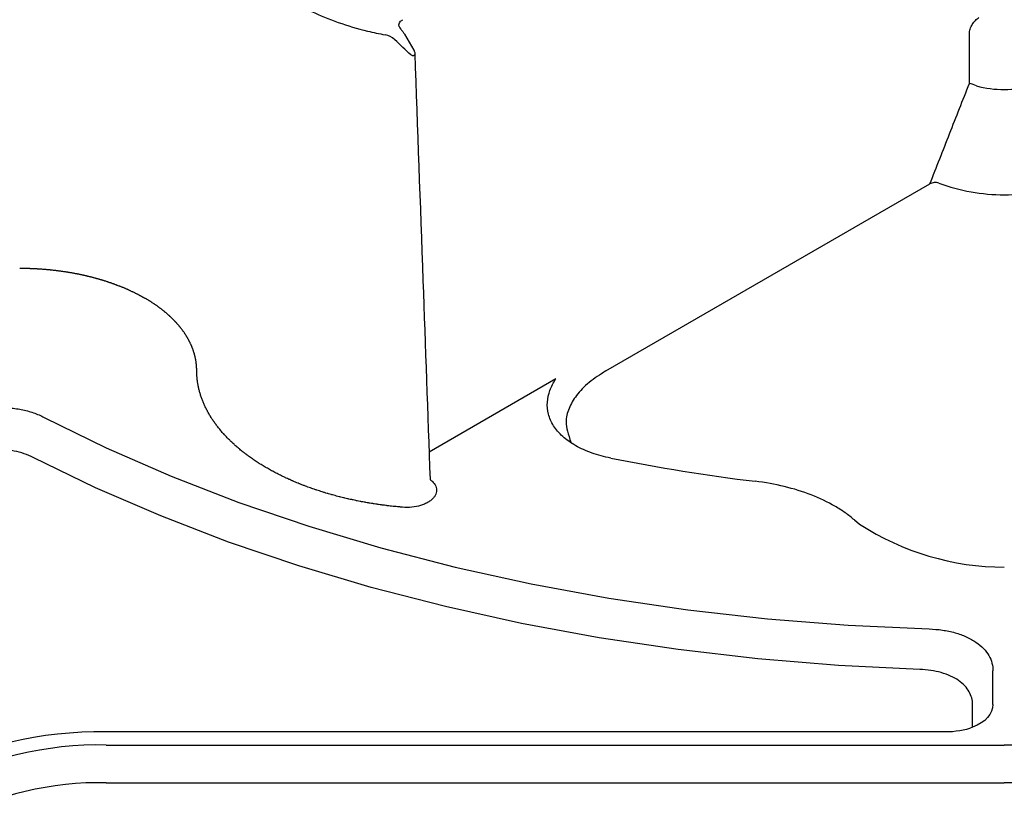
# Model space of a CAD drawing. Units: millimetres. Extents: x 65 to 1385, y 102 to 762.
# Drawn here: x 1046 to 1109, y 496 to 547 of the extents above; entities that cross this region are included whole.
import ezdxf

# ---------------------------------------------------------------- set-up
doc = ezdxf.new("R2010")
doc.units = ezdxf.units.MM
doc.layers.add('DUENN-18', color=94, linetype='Continuous')
doc.layers.add('SICHTBAR', color=7, linetype='Continuous', lineweight=25)

# ---------------------------------------------------------------- blocks, each defined once
blk = doc.blocks.new('HD900_SD900 Element Przykrywajacy')
at = {"layer": 'DUENN-18'}
for p, q in [((-116.023, 92.659), (-115.423, 91.626)), ((-79.981, 89.504), (-79.984, 92.693)), ((-103.175, 71.166), (-82.5, 83.102)), ((-106.363, 70.657), (-114.452, 65.988)), ((-87.322, 61.659), (-86.991, 61.39)), ((-78.481, 49.886), (-78.481, 52.029)), ((-135.045, 47.296), (-77.76, 47.296)), ((-20.475, 47.296), (-77.76, 47.296))]:
    blk.add_line(p, q, dxfattribs=at)
at = {"layer": 'DUENN-18', "flags": 128}
blk.add_lwpolyline([(-138.995, 68.201), (-135.041, 66.26), (-130.903, 64.451), (-126.593, 62.781), (-122.127, 61.254), (-117.518, 59.877), (-112.781, 58.652), (-107.931, 57.584), (-102.984, 56.677), (-97.956, 55.933), (-92.863, 55.355), (-87.722, 54.944), (-82.548, 54.703)], dxfattribs=at)
at = {"layer": 'DUENN-18'}
for centre, radius, start, end in [((-80.279, 87.884), 1.648, 63.41232, 79.58662), ((-77.76, 95.908), 6.789, 254.78738, 270), ((-77.76, 95.908), 6.789, 270, 285.21262), ((-77.76, 94.446), 12.04, 249.7149, 270), ((-77.76, 94.446), 12.04, 270, 290.2851), ((-78.729, 186.639), 123.421, 258.72358, 263.05521), ((-77.721, 75.67), 17.026, 237.01128, 269.86954), ((-135.491, 24.966), 22.335, 88.8559, 118.04022)]:
    blk.add_arc(centre, radius, start, end, dxfattribs=at)
at = {"layer": 'DUENN-18', "extrusion": (0, 0, -1)}
for centre, major_axis, ratio, start_param, end_param in [((-115.562, 93.247), (-0.81, 0), 0.577277, 6.037187, 7.068574), ((-116.426, 92.426), (-0.408, 0.7), 0.574857, 1.327597, 1.572878), ((-81.929, 50.119), (-3.442, 0.345), 0.569469, 3.084557, 3.984387)]:
    blk.add_ellipse(centre, major_axis=major_axis, ratio=ratio, start_param=start_param, end_param=end_param, dxfattribs=at)
at = {"layer": 'DUENN-18'}
for points, knots in [([(-152.173, 112.772), (-152.049, 112.552), (-151.425, 111.578), (-149.752, 109.986), (-146.605, 108.359), (-142.782, 107.33), (-140.004, 107.101), (-138.615, 107.105), (-138.615, 107.105), (-138.612, 107.105), (-138.61, 107.105), (-138.607, 107.105), (-138.604, 107.105), (-138.599, 107.106), (-138.592, 107.106), (-138.586, 107.106), (-138.581, 107.106), (-138.577, 107.107), (-138.574, 107.107), (-138.571, 107.107), (-138.568, 107.107), (-138.568, 107.107), (-137.068, 107.115), (-134.049, 106.786), (-130.183, 105.306), (-127.62, 103.075), (-127.049, 101.332), (-127.064, 100.466), (-127.064, 100.465), (-127.064, 100.464), (-127.064, 100.462), (-127.064, 100.461), (-127.065, 100.458), (-127.065, 100.455), (-127.066, 100.452), (-127.066, 100.448), (-127.067, 100.445), (-127.067, 100.443), (-127.067, 100.441), (-127.067, 100.44), (-127.067, 100.438), (-127.067, 100.438), (-127.074, 99.637), (-126.677, 98.033), (-124.896, 95.826), (-122.076, 94.009), (-119.318, 93.044), (-117.632, 92.683), (-117.25, 92.612)], [0.17117, 0.17117, 0.17117, 0.17117, 0.1844159, 0.2305199, 0.2766239, 0.3227279, 0.3688318, 0.3688318, 0.368913, 0.3689942, 0.3691565, 0.3693189, 0.3694813, 0.369806, 0.3701307, 0.3704554, 0.3707801, 0.3709424, 0.3711048, 0.3712671, 0.3713483, 0.3714295, 0.3714295, 0.4357147, 0.5, 0.5642853, 0.6285705, 0.6285705, 0.6286517, 0.6287329, 0.6288952, 0.6290576, 0.6292199, 0.6295446, 0.6298693, 0.630194, 0.6305187, 0.6306811, 0.6308435, 0.6310058, 0.631087, 0.6311682, 0.6311682, 0.6772721, 0.7233761, 0.7694801, 0.8155841, 0.82883, 0.82883, 0.82883, 0.82883]), ([(-79.984, 92.693), (-79.985, 92.783), (-79.968, 92.882), (-79.904, 93.082), (-79.857, 93.183), (-79.743, 93.369), (-79.675, 93.455), (-79.53, 93.601), (-79.452, 93.661), (-79.374, 93.706)], [0, 0, 0, 0, 0.25, 0.25, 0.5, 0.5, 0.75, 0.75, 1, 1, 1, 1]), ([(-116.348, 93.133), (-116.329, 93.09), (-116.3, 93.042), (-116.225, 92.937), (-116.181, 92.881), (-116.134, 92.822)], [0, 0, 0, 0, 0.5, 0.5, 1, 1, 1, 1]), ([(-115.423, 91.626), (-115.414, 91.609), (-115.39, 91.563), (-115.365, 91.485), (-115.357, 91.403), (-115.371, 91.332), (-115.409, 91.28), (-115.471, 91.263), (-115.538, 91.283), (-115.579, 91.312), (-115.604, 91.33)], [0, 0, 0, 0, 0.092691, 0.25074, 0.394565, 0.501258, 0.628103, 0.750414, 0.8507, 1, 1, 1, 1]), ([(-115.361, 91.426), (-115.192, 86.673), (-114.868, 77.585), (-114.541, 68.475), (-114.389, 64.241)], [0, 0, 0, 0, 0.5268654, 0.984271, 0.984271, 0.984271, 0.984271]), ([(-82.5, 83.102), (-82.084, 84.169), (-81.668, 85.237), (-80.83, 87.371), (-80.409, 88.438), (-79.981, 89.504)], [0, 0, 0, 0, 0.5, 0.5, 1, 1, 1, 1]), ([(-81.934, 83.152), (-82.021, 83.186), (-82.13, 83.196), (-82.332, 83.174), (-82.427, 83.144), (-82.5, 83.102)], [0, 0, 0, 0, 0.5, 0.5, 1, 1, 1, 1]), ([(-140.549, 77.723), (-140.548, 77.723), (-140.548, 77.723), (-140.548, 77.723), (-140.539, 77.723), (-140.53, 77.723), (-140.521, 77.722), (-140.486, 77.722), (-140.452, 77.722), (-140.417, 77.722), (-140.399, 77.722), (-140.382, 77.722), (-140.364, 77.721), (-140.347, 77.721), (-140.329, 77.721), (-140.312, 77.721), (-140.277, 77.72), (-140.242, 77.72), (-140.207, 77.719), (-140.189, 77.719), (-140.172, 77.718), (-140.154, 77.718), (-140.137, 77.718), (-140.12, 77.717), (-140.102, 77.717), (-140.085, 77.716), (-140.067, 77.716), (-140.05, 77.716), (-140.015, 77.715), (-139.98, 77.714), (-139.945, 77.712), (-139.927, 77.712), (-139.91, 77.711), (-139.893, 77.711), (-139.875, 77.71), (-139.858, 77.709), (-139.84, 77.709), (-139.805, 77.707), (-139.77, 77.706), (-139.736, 77.705), (-139.718, 77.704), (-139.701, 77.703), (-139.683, 77.702), (-139.666, 77.701), (-139.648, 77.701), (-139.631, 77.7), (-139.596, 77.698), (-139.561, 77.696), (-139.527, 77.694), (-139.509, 77.693), (-139.492, 77.693), (-139.474, 77.692), (-139.457, 77.691), (-139.44, 77.69), (-139.422, 77.689), (-139.387, 77.686), (-139.353, 77.684), (-139.318, 77.682), (-139.301, 77.681), (-139.283, 77.68), (-139.266, 77.679), (-139.248, 77.677), (-139.231, 77.676), (-139.214, 77.675), (-139.179, 77.673), (-139.144, 77.67), (-139.11, 77.667), (-139.092, 77.666), (-139.075, 77.665), (-139.058, 77.663), (-139.04, 77.662), (-139.023, 77.661), (-139.006, 77.659), (-138.988, 77.658), (-138.971, 77.657), (-138.954, 77.655), (-138.919, 77.652), (-138.885, 77.649), (-138.85, 77.646), (-138.833, 77.645), (-138.816, 77.643), (-138.798, 77.641), (-138.781, 77.64), (-138.764, 77.638), (-138.746, 77.637), (-138.712, 77.633), (-138.678, 77.63), (-138.643, 77.627), (-138.626, 77.625), (-138.609, 77.623), (-138.591, 77.621), (-138.574, 77.62), (-138.557, 77.618), (-138.54, 77.616), (-138.505, 77.612), (-138.471, 77.609), (-138.437, 77.605), (-138.42, 77.603), (-138.402, 77.601), (-138.385, 77.599), (-138.368, 77.597), (-138.351, 77.595), (-138.334, 77.593), (-138.3, 77.589), (-138.265, 77.585), (-138.231, 77.581), (-138.214, 77.579), (-138.197, 77.577), (-138.18, 77.575), (-138.163, 77.572), (-138.146, 77.57), (-138.129, 77.568), (-138.094, 77.564), (-138.06, 77.559), (-138.026, 77.555), (-138.009, 77.552), (-137.992, 77.55), (-137.975, 77.548), (-137.958, 77.546), (-137.941, 77.543), (-137.924, 77.541), (-137.907, 77.538), (-137.89, 77.536), (-137.873, 77.534), (-137.839, 77.529), (-137.805, 77.524), (-137.771, 77.519), (-137.755, 77.516), (-137.738, 77.514), (-137.721, 77.511), (-137.704, 77.509), (-137.687, 77.506), (-137.67, 77.504), (-137.636, 77.499), (-137.602, 77.493), (-137.569, 77.488), (-137.552, 77.485), (-137.535, 77.483), (-137.518, 77.48), (-137.501, 77.477), (-137.485, 77.474), (-137.468, 77.472), (-137.434, 77.466), (-137.4, 77.46), (-137.367, 77.455), (-137.35, 77.452), (-137.333, 77.449), (-137.317, 77.446), (-137.3, 77.443), (-137.283, 77.44), (-137.267, 77.437), (-137.233, 77.431), (-137.2, 77.426), (-137.166, 77.419), (-137.15, 77.416), (-137.133, 77.413), (-137.116, 77.41), (-137.1, 77.407), (-137.083, 77.404), (-137.066, 77.401), (-137.033, 77.395), (-137, 77.388), (-136.967, 77.382), (-136.95, 77.379), (-136.934, 77.376), (-136.917, 77.372), (-136.901, 77.369), (-136.884, 77.366), (-136.868, 77.362), (-136.835, 77.356), (-136.802, 77.349), (-136.769, 77.342), (-136.752, 77.339), (-136.736, 77.336), (-136.719, 77.332), (-136.703, 77.329), (-136.686, 77.325), (-136.67, 77.322), (-136.637, 77.315), (-136.604, 77.308), (-136.572, 77.301), (-136.555, 77.297), (-136.539, 77.293), (-136.523, 77.29), (-136.506, 77.286), (-136.49, 77.283), (-136.474, 77.279), (-136.458, 77.275), (-136.441, 77.272), (-136.425, 77.268), (-136.392, 77.26), (-136.36, 77.253), (-136.328, 77.245), (-136.311, 77.242), (-136.295, 77.238), (-136.279, 77.234), (-136.263, 77.23), (-136.247, 77.226), (-136.231, 77.222), (-136.198, 77.215), (-136.166, 77.207), (-136.134, 77.199), (-136.118, 77.195), (-136.102, 77.191), (-136.086, 77.187), (-136.07, 77.183), (-136.054, 77.179), (-136.038, 77.175), (-136.006, 77.167), (-135.974, 77.159), (-135.942, 77.15), (-135.926, 77.146), (-135.91, 77.142), (-135.894, 77.138), (-135.878, 77.134), (-135.862, 77.129), (-135.846, 77.125), (-135.815, 77.117), (-135.783, 77.108), (-135.751, 77.1), (-135.735, 77.095), (-135.72, 77.091), (-135.704, 77.087), (-135.688, 77.082), (-135.672, 77.078), (-135.657, 77.073), (-135.625, 77.065), (-135.594, 77.056), (-135.562, 77.047), (-135.547, 77.042), (-135.531, 77.038), (-135.516, 77.033), (-135.5, 77.029), (-135.484, 77.024), (-135.469, 77.02), (-135.437, 77.011), (-135.406, 77.001), (-135.375, 76.992), (-135.36, 76.987), (-135.344, 76.983), (-135.329, 76.978), (-135.313, 76.973), (-135.298, 76.969), (-135.282, 76.964), (-135.252, 76.955), (-135.221, 76.945), (-135.19, 76.935), (-135.175, 76.931), (-135.159, 76.926), (-135.144, 76.921), (-135.129, 76.916), (-135.113, 76.911), (-135.098, 76.906), (-135.067, 76.896), (-135.037, 76.887), (-135.007, 76.877), (-134.991, 76.872), (-134.976, 76.867), (-134.961, 76.862), (-134.946, 76.857), (-134.931, 76.852), (-134.916, 76.847), (-134.9, 76.842), (-134.885, 76.836), (-134.87, 76.831), (-134.84, 76.821), (-134.81, 76.811), (-134.78, 76.801), (-134.765, 76.795), (-134.75, 76.79), (-134.735, 76.785), (-134.72, 76.78), (-134.705, 76.774), (-134.69, 76.769), (-134.66, 76.759), (-134.631, 76.748), (-134.601, 76.737), (-134.586, 76.732), (-134.571, 76.727), (-134.556, 76.721), (-134.542, 76.716), (-134.527, 76.711), (-134.512, 76.705), (-134.483, 76.694), (-134.453, 76.683), (-134.424, 76.672), (-134.409, 76.667), (-134.395, 76.661), (-134.38, 76.656), (-134.365, 76.65), (-134.351, 76.645), (-134.336, 76.639), (-134.307, 76.628), (-134.278, 76.617), (-134.249, 76.606), (-134.234, 76.6), (-134.22, 76.594), (-134.206, 76.589), (-134.191, 76.583), (-134.177, 76.577), (-134.162, 76.572), (-134.133, 76.56), (-134.105, 76.549), (-134.076, 76.537), (-134.062, 76.531), (-134.048, 76.525), (-134.033, 76.52), (-134.019, 76.514), (-134.005, 76.508), (-133.991, 76.502), (-133.962, 76.49), (-133.934, 76.478), (-133.906, 76.466), (-133.891, 76.461), (-133.877, 76.455), (-133.863, 76.449), (-133.849, 76.443), (-133.835, 76.437), (-133.821, 76.431), (-133.793, 76.418), (-133.765, 76.406), (-133.737, 76.394), (-133.723, 76.388), (-133.71, 76.382), (-133.696, 76.376), (-133.682, 76.37), (-133.668, 76.364), (-133.654, 76.357), (-133.626, 76.345), (-133.599, 76.333), (-133.571, 76.32), (-133.558, 76.314), (-133.544, 76.308), (-133.53, 76.301), (-133.517, 76.295), (-133.503, 76.289), (-133.489, 76.282), (-133.462, 76.27), (-133.435, 76.257), (-133.408, 76.244), (-133.394, 76.238), (-133.381, 76.231), (-133.367, 76.225), (-133.354, 76.219), (-133.34, 76.212), (-133.327, 76.206), (-133.3, 76.193), (-133.273, 76.18), (-133.247, 76.167), (-133.234, 76.16), (-133.22, 76.154), (-133.207, 76.147), (-133.194, 76.14), (-133.18, 76.134), (-133.167, 76.127), (-133.141, 76.114), (-133.115, 76.101), (-133.088, 76.087), (-133.075, 76.081), (-133.062, 76.074), (-133.049, 76.067), (-133.036, 76.061), (-133.023, 76.054), (-133.01, 76.047), (-132.984, 76.034), (-132.958, 76.02), (-132.932, 76.006), (-132.919, 76), (-132.907, 75.993), (-132.894, 75.986), (-132.881, 75.979), (-132.868, 75.972), (-132.855, 75.965), (-132.843, 75.958), (-132.83, 75.951), (-132.817, 75.945), (-132.792, 75.931), (-132.766, 75.917), (-132.741, 75.903), (-132.729, 75.896), (-132.716, 75.889), (-132.703, 75.882), (-132.691, 75.875), (-132.678, 75.868), (-132.666, 75.861), (-132.641, 75.847), (-132.616, 75.832), (-132.591, 75.818), (-132.588, 75.816), (-132.585, 75.814), (-132.581, 75.812)], [0, 0, 0, 0, 0.00000107, 0.00000107, 0.00000107, 0.00003344, 0.00003344, 0.00003344, 0.00016293, 0.00016293, 0.00016293, 0.00022767, 0.00022767, 0.00022767, 0.00029242, 0.00029242, 0.00029242, 0.0004219, 0.0004219, 0.0004219, 0.00048665, 0.00048665, 0.00048665, 0.00055139, 0.00055139, 0.00055139, 0.00061613, 0.00061613, 0.00061613, 0.00074562, 0.00074562, 0.00074562, 0.00081037, 0.00081037, 0.00081037, 0.00087511, 0.00087511, 0.00087511, 0.0010046, 0.0010046, 0.0010046, 0.00106934, 0.00106934, 0.00106934, 0.00113409, 0.00113409, 0.00113409, 0.00126357, 0.00126357, 0.00126357, 0.00132832, 0.00132832, 0.00132832, 0.00139306, 0.00139306, 0.00139306, 0.00152255, 0.00152255, 0.00152255, 0.00158729, 0.00158729, 0.00158729, 0.00165204, 0.00165204, 0.00165204, 0.00178153, 0.00178153, 0.00178153, 0.00184627, 0.00184627, 0.00184627, 0.00191101, 0.00191101, 0.00191101, 0.00197576, 0.00197576, 0.00197576, 0.00210524, 0.00210524, 0.00210524, 0.00216999, 0.00216999, 0.00216999, 0.00223473, 0.00223473, 0.00223473, 0.00236422, 0.00236422, 0.00236422, 0.00242896, 0.00242896, 0.00242896, 0.00249371, 0.00249371, 0.00249371, 0.0026232, 0.0026232, 0.0026232, 0.00268794, 0.00268794, 0.00268794, 0.00275268, 0.00275268, 0.00275268, 0.00288217, 0.00288217, 0.00288217, 0.00294691, 0.00294691, 0.00294691, 0.00301166, 0.00301166, 0.00301166, 0.00314115, 0.00314115, 0.00314115, 0.00320589, 0.00320589, 0.00320589, 0.00327063, 0.00327063, 0.00327063, 0.00333538, 0.00333538, 0.00333538, 0.00346486, 0.00346486, 0.00346486, 0.00352961, 0.00352961, 0.00352961, 0.00359435, 0.00359435, 0.00359435, 0.00372384, 0.00372384, 0.00372384, 0.00378858, 0.00378858, 0.00378858, 0.00385333, 0.00385333, 0.00385333, 0.00398282, 0.00398282, 0.00398282, 0.00404756, 0.00404756, 0.00404756, 0.0041123, 0.0041123, 0.0041123, 0.00424179, 0.00424179, 0.00424179, 0.00430653, 0.00430653, 0.00430653, 0.00437128, 0.00437128, 0.00437128, 0.00450077, 0.00450077, 0.00450077, 0.00456551, 0.00456551, 0.00456551, 0.00463025, 0.00463025, 0.00463025, 0.00475974, 0.00475974, 0.00475974, 0.00482449, 0.00482449, 0.00482449, 0.00488923, 0.00488923, 0.00488923, 0.00501872, 0.00501872, 0.00501872, 0.00508346, 0.00508346, 0.00508346, 0.0051482, 0.0051482, 0.0051482, 0.00521295, 0.00521295, 0.00521295, 0.00534244, 0.00534244, 0.00534244, 0.00540718, 0.00540718, 0.00540718, 0.00547192, 0.00547192, 0.00547192, 0.00560141, 0.00560141, 0.00560141, 0.00566616, 0.00566616, 0.00566616, 0.0057309, 0.0057309, 0.0057309, 0.00586039, 0.00586039, 0.00586039, 0.00592513, 0.00592513, 0.00592513, 0.00598987, 0.00598987, 0.00598987, 0.00611936, 0.00611936, 0.00611936, 0.00618411, 0.00618411, 0.00618411, 0.00624885, 0.00624885, 0.00624885, 0.00637834, 0.00637834, 0.00637834, 0.00644308, 0.00644308, 0.00644308, 0.00650782, 0.00650782, 0.00650782, 0.00663731, 0.00663731, 0.00663731, 0.00670206, 0.00670206, 0.00670206, 0.0067668, 0.0067668, 0.0067668, 0.00689629, 0.00689629, 0.00689629, 0.00696103, 0.00696103, 0.00696103, 0.00702578, 0.00702578, 0.00702578, 0.00715526, 0.00715526, 0.00715526, 0.00722001, 0.00722001, 0.00722001, 0.00728475, 0.00728475, 0.00728475, 0.00734949, 0.00734949, 0.00734949, 0.00747898, 0.00747898, 0.00747898, 0.00754373, 0.00754373, 0.00754373, 0.00760847, 0.00760847, 0.00760847, 0.00773796, 0.00773796, 0.00773796, 0.0078027, 0.0078027, 0.0078027, 0.00786745, 0.00786745, 0.00786745, 0.00799693, 0.00799693, 0.00799693, 0.00806168, 0.00806168, 0.00806168, 0.00812642, 0.00812642, 0.00812642, 0.00825591, 0.00825591, 0.00825591, 0.00832065, 0.00832065, 0.00832065, 0.0083854, 0.0083854, 0.0083854, 0.00851489, 0.00851489, 0.00851489, 0.00857963, 0.00857963, 0.00857963, 0.00864437, 0.00864437, 0.00864437, 0.00877386, 0.00877386, 0.00877386, 0.0088386, 0.0088386, 0.0088386, 0.00890335, 0.00890335, 0.00890335, 0.00903284, 0.00903284, 0.00903284, 0.00909758, 0.00909758, 0.00909758, 0.00916232, 0.00916232, 0.00916232, 0.00929181, 0.00929181, 0.00929181, 0.00935655, 0.00935655, 0.00935655, 0.0094213, 0.0094213, 0.0094213, 0.00955079, 0.00955079, 0.00955079, 0.00961553, 0.00961553, 0.00961553, 0.00968027, 0.00968027, 0.00968027, 0.00980976, 0.00980976, 0.00980976, 0.00987451, 0.00987451, 0.00987451, 0.00993925, 0.00993925, 0.00993925, 0.01006874, 0.01006874, 0.01006874, 0.01013348, 0.01013348, 0.01013348, 0.01019822, 0.01019822, 0.01019822, 0.01032771, 0.01032771, 0.01032771, 0.01039246, 0.01039246, 0.01039246, 0.0104572, 0.0104572, 0.0104572, 0.01052194, 0.01052194, 0.01052194, 0.01065143, 0.01065143, 0.01065143, 0.01071618, 0.01071618, 0.01071618, 0.01078092, 0.01078092, 0.01078092, 0.01091041, 0.01091041, 0.01091041, 0.01092778, 0.01092778, 0.01092778, 0.01092778]), ([(-129.272, 71.213), (-129.272, 71.213), (-129.272, 71.213), (-129.272, 71.213), (-129.272, 71.218), (-129.272, 71.224), (-129.272, 71.229), (-129.273, 71.249), (-129.273, 71.269), (-129.273, 71.289), (-129.274, 71.299), (-129.274, 71.309), (-129.274, 71.319), (-129.275, 71.329), (-129.275, 71.34), (-129.275, 71.35), (-129.276, 71.37), (-129.277, 71.39), (-129.278, 71.41), (-129.279, 71.42), (-129.279, 71.43), (-129.28, 71.44), (-129.281, 71.451), (-129.281, 71.461), (-129.282, 71.471), (-129.283, 71.481), (-129.284, 71.491), (-129.284, 71.501), (-129.286, 71.521), (-129.288, 71.541), (-129.29, 71.561), (-129.291, 71.571), (-129.292, 71.582), (-129.293, 71.592), (-129.294, 71.602), (-129.295, 71.612), (-129.296, 71.622), (-129.298, 71.642), (-129.301, 71.662), (-129.303, 71.682), (-129.305, 71.692), (-129.306, 71.702), (-129.308, 71.712), (-129.309, 71.722), (-129.31, 71.733), (-129.312, 71.743), (-129.315, 71.763), (-129.318, 71.783), (-129.321, 71.803), (-129.323, 71.813), (-129.324, 71.823), (-129.326, 71.833), (-129.328, 71.843), (-129.329, 71.853), (-129.331, 71.863), (-129.335, 71.883), (-129.339, 71.903), (-129.342, 71.923), (-129.344, 71.933), (-129.346, 71.943), (-129.348, 71.953), (-129.35, 71.963), (-129.353, 71.973), (-129.355, 71.984), (-129.359, 72.004), (-129.363, 72.024), (-129.368, 72.044), (-129.37, 72.054), (-129.372, 72.064), (-129.375, 72.074), (-129.377, 72.084), (-129.379, 72.094), (-129.382, 72.104), (-129.384, 72.114), (-129.387, 72.124), (-129.389, 72.134), (-129.394, 72.154), (-129.399, 72.173), (-129.405, 72.193), (-129.407, 72.203), (-129.41, 72.213), (-129.413, 72.223), (-129.416, 72.233), (-129.418, 72.243), (-129.421, 72.253), (-129.427, 72.273), (-129.433, 72.293), (-129.439, 72.313), (-129.442, 72.323), (-129.445, 72.333), (-129.448, 72.343), (-129.451, 72.353), (-129.454, 72.363), (-129.457, 72.373), (-129.463, 72.392), (-129.47, 72.412), (-129.476, 72.432), (-129.48, 72.442), (-129.483, 72.452), (-129.486, 72.462), (-129.49, 72.472), (-129.493, 72.482), (-129.497, 72.491), (-129.503, 72.511), (-129.511, 72.531), (-129.518, 72.551), (-129.521, 72.561), (-129.525, 72.571), (-129.529, 72.58), (-129.532, 72.59), (-129.536, 72.6), (-129.54, 72.61), (-129.548, 72.63), (-129.555, 72.649), (-129.563, 72.669), (-129.567, 72.679), (-129.571, 72.689), (-129.575, 72.699), (-129.579, 72.708), (-129.583, 72.718), (-129.587, 72.728), (-129.591, 72.738), (-129.595, 72.748), (-129.6, 72.757), (-129.608, 72.777), (-129.616, 72.797), (-129.625, 72.816), (-129.629, 72.826), (-129.634, 72.836), (-129.638, 72.845), (-129.642, 72.855), (-129.647, 72.865), (-129.651, 72.875), (-129.66, 72.894), (-129.669, 72.914), (-129.679, 72.933), (-129.683, 72.943), (-129.688, 72.953), (-129.693, 72.962), (-129.697, 72.972), (-129.702, 72.982), (-129.707, 72.991), (-129.717, 73.011), (-129.726, 73.03), (-129.736, 73.05), (-129.741, 73.059), (-129.746, 73.069), (-129.751, 73.079), (-129.756, 73.088), (-129.761, 73.098), (-129.766, 73.108), (-129.777, 73.127), (-129.787, 73.146), (-129.797, 73.165), (-129.803, 73.175), (-129.808, 73.185), (-129.813, 73.194), (-129.819, 73.204), (-129.824, 73.214), (-129.829, 73.223), (-129.84, 73.242), (-129.851, 73.261), (-129.862, 73.281), (-129.868, 73.29), (-129.873, 73.3), (-129.879, 73.309), (-129.885, 73.319), (-129.89, 73.328), (-129.896, 73.338), (-129.908, 73.357), (-129.919, 73.376), (-129.931, 73.395), (-129.937, 73.405), (-129.943, 73.414), (-129.949, 73.424), (-129.955, 73.433), (-129.961, 73.442), (-129.967, 73.452), (-129.979, 73.471), (-129.991, 73.49), (-130.003, 73.509), (-130.009, 73.518), (-130.016, 73.528), (-130.022, 73.537), (-130.028, 73.546), (-130.034, 73.556), (-130.041, 73.565), (-130.047, 73.575), (-130.054, 73.584), (-130.06, 73.593), (-130.073, 73.612), (-130.086, 73.631), (-130.099, 73.65), (-130.105, 73.659), (-130.112, 73.668), (-130.119, 73.678), (-130.125, 73.687), (-130.132, 73.696), (-130.139, 73.706), (-130.152, 73.724), (-130.166, 73.743), (-130.179, 73.761), (-130.186, 73.771), (-130.193, 73.78), (-130.2, 73.789), (-130.207, 73.799), (-130.214, 73.808), (-130.221, 73.817), (-130.235, 73.836), (-130.249, 73.854), (-130.264, 73.872), (-130.271, 73.882), (-130.278, 73.891), (-130.285, 73.9), (-130.293, 73.909), (-130.3, 73.918), (-130.307, 73.927), (-130.322, 73.946), (-130.337, 73.964), (-130.351, 73.982), (-130.359, 73.991), (-130.366, 74.001), (-130.374, 74.01), (-130.381, 74.019), (-130.389, 74.028), (-130.397, 74.037), (-130.412, 74.055), (-130.427, 74.073), (-130.443, 74.091), (-130.451, 74.1), (-130.458, 74.109), (-130.466, 74.118), (-130.474, 74.127), (-130.482, 74.136), (-130.49, 74.145), (-130.506, 74.163), (-130.522, 74.181), (-130.538, 74.199), (-130.546, 74.208), (-130.554, 74.217), (-130.562, 74.226), (-130.57, 74.235), (-130.578, 74.244), (-130.586, 74.253), (-130.603, 74.271), (-130.619, 74.289), (-130.636, 74.306), (-130.644, 74.315), (-130.653, 74.324), (-130.661, 74.333), (-130.669, 74.342), (-130.678, 74.351), (-130.686, 74.359), (-130.703, 74.377), (-130.72, 74.395), (-130.738, 74.412), (-130.746, 74.421), (-130.755, 74.43), (-130.764, 74.439), (-130.772, 74.447), (-130.781, 74.456), (-130.79, 74.465), (-130.799, 74.474), (-130.807, 74.482), (-130.816, 74.491), (-130.834, 74.508), (-130.852, 74.526), (-130.87, 74.543), (-130.878, 74.552), (-130.887, 74.56), (-130.897, 74.569), (-130.906, 74.578), (-130.915, 74.586), (-130.924, 74.595), (-130.942, 74.612), (-130.96, 74.629), (-130.979, 74.646), (-130.988, 74.655), (-130.997, 74.664), (-131.007, 74.672), (-131.016, 74.681), (-131.025, 74.689), (-131.035, 74.698), (-131.053, 74.715), (-131.072, 74.732), (-131.091, 74.749), (-131.101, 74.757), (-131.11, 74.766), (-131.12, 74.774), (-131.13, 74.782), (-131.139, 74.791), (-131.149, 74.799), (-131.168, 74.816), (-131.188, 74.833), (-131.207, 74.85), (-131.217, 74.858), (-131.227, 74.866), (-131.237, 74.875), (-131.246, 74.883), (-131.256, 74.891), (-131.266, 74.9), (-131.286, 74.916), (-131.306, 74.933), (-131.326, 74.949), (-131.336, 74.958), (-131.346, 74.966), (-131.356, 74.974), (-131.366, 74.982), (-131.377, 74.991), (-131.387, 74.999), (-131.407, 75.015), (-131.428, 75.032), (-131.448, 75.048), (-131.458, 75.056), (-131.469, 75.064), (-131.479, 75.072), (-131.49, 75.08), (-131.5, 75.088), (-131.51, 75.097), (-131.531, 75.113), (-131.552, 75.129), (-131.573, 75.145), (-131.584, 75.153), (-131.595, 75.161), (-131.605, 75.169), (-131.616, 75.177), (-131.627, 75.185), (-131.637, 75.193), (-131.659, 75.209), (-131.68, 75.225), (-131.702, 75.241), (-131.713, 75.249), (-131.723, 75.257), (-131.734, 75.264), (-131.745, 75.272), (-131.756, 75.28), (-131.767, 75.288), (-131.789, 75.304), (-131.811, 75.32), (-131.833, 75.335), (-131.844, 75.343), (-131.855, 75.351), (-131.866, 75.359), (-131.878, 75.366), (-131.889, 75.374), (-131.9, 75.382), (-131.922, 75.397), (-131.945, 75.413), (-131.968, 75.428), (-131.979, 75.436), (-131.99, 75.443), (-132.002, 75.451), (-132.013, 75.459), (-132.024, 75.466), (-132.036, 75.474), (-132.059, 75.489), (-132.082, 75.505), (-132.105, 75.52), (-132.116, 75.527), (-132.128, 75.535), (-132.14, 75.542), (-132.151, 75.55), (-132.163, 75.557), (-132.175, 75.565), (-132.198, 75.58), (-132.222, 75.595), (-132.245, 75.61), (-132.257, 75.617), (-132.269, 75.625), (-132.281, 75.632), (-132.293, 75.639), (-132.304, 75.647), (-132.316, 75.654), (-132.328, 75.661), (-132.34, 75.669), (-132.352, 75.676), (-132.376, 75.691), (-132.4, 75.706), (-132.425, 75.72), (-132.437, 75.727), (-132.449, 75.735), (-132.461, 75.742), (-132.473, 75.749), (-132.485, 75.756), (-132.498, 75.764), (-132.522, 75.778), (-132.547, 75.792), (-132.571, 75.807), (-132.575, 75.809), (-132.578, 75.81), (-132.581, 75.812)], [0, 0, 0, 0, 0.00000107, 0.00000107, 0.00000107, 0.00003344, 0.00003344, 0.00003344, 0.00016293, 0.00016293, 0.00016293, 0.00022767, 0.00022767, 0.00022767, 0.00029242, 0.00029242, 0.00029242, 0.0004219, 0.0004219, 0.0004219, 0.00048665, 0.00048665, 0.00048665, 0.00055139, 0.00055139, 0.00055139, 0.00061613, 0.00061613, 0.00061613, 0.00074562, 0.00074562, 0.00074562, 0.00081037, 0.00081037, 0.00081037, 0.00087511, 0.00087511, 0.00087511, 0.0010046, 0.0010046, 0.0010046, 0.00106934, 0.00106934, 0.00106934, 0.00113409, 0.00113409, 0.00113409, 0.00126357, 0.00126357, 0.00126357, 0.00132832, 0.00132832, 0.00132832, 0.00139306, 0.00139306, 0.00139306, 0.00152255, 0.00152255, 0.00152255, 0.00158729, 0.00158729, 0.00158729, 0.00165204, 0.00165204, 0.00165204, 0.00178153, 0.00178153, 0.00178153, 0.00184627, 0.00184627, 0.00184627, 0.00191101, 0.00191101, 0.00191101, 0.00197576, 0.00197576, 0.00197576, 0.00210524, 0.00210524, 0.00210524, 0.00216999, 0.00216999, 0.00216999, 0.00223473, 0.00223473, 0.00223473, 0.00236422, 0.00236422, 0.00236422, 0.00242896, 0.00242896, 0.00242896, 0.00249371, 0.00249371, 0.00249371, 0.0026232, 0.0026232, 0.0026232, 0.00268794, 0.00268794, 0.00268794, 0.00275268, 0.00275268, 0.00275268, 0.00288217, 0.00288217, 0.00288217, 0.00294691, 0.00294691, 0.00294691, 0.00301166, 0.00301166, 0.00301166, 0.00314115, 0.00314115, 0.00314115, 0.00320589, 0.00320589, 0.00320589, 0.00327063, 0.00327063, 0.00327063, 0.00333538, 0.00333538, 0.00333538, 0.00346486, 0.00346486, 0.00346486, 0.00352961, 0.00352961, 0.00352961, 0.00359435, 0.00359435, 0.00359435, 0.00372384, 0.00372384, 0.00372384, 0.00378858, 0.00378858, 0.00378858, 0.00385333, 0.00385333, 0.00385333, 0.00398282, 0.00398282, 0.00398282, 0.00404756, 0.00404756, 0.00404756, 0.0041123, 0.0041123, 0.0041123, 0.00424179, 0.00424179, 0.00424179, 0.00430653, 0.00430653, 0.00430653, 0.00437128, 0.00437128, 0.00437128, 0.00450077, 0.00450077, 0.00450077, 0.00456551, 0.00456551, 0.00456551, 0.00463025, 0.00463025, 0.00463025, 0.00475974, 0.00475974, 0.00475974, 0.00482449, 0.00482449, 0.00482449, 0.00488923, 0.00488923, 0.00488923, 0.00501872, 0.00501872, 0.00501872, 0.00508346, 0.00508346, 0.00508346, 0.0051482, 0.0051482, 0.0051482, 0.00521295, 0.00521295, 0.00521295, 0.00534244, 0.00534244, 0.00534244, 0.00540718, 0.00540718, 0.00540718, 0.00547192, 0.00547192, 0.00547192, 0.00560141, 0.00560141, 0.00560141, 0.00566616, 0.00566616, 0.00566616, 0.0057309, 0.0057309, 0.0057309, 0.00586039, 0.00586039, 0.00586039, 0.00592513, 0.00592513, 0.00592513, 0.00598987, 0.00598987, 0.00598987, 0.00611936, 0.00611936, 0.00611936, 0.00618411, 0.00618411, 0.00618411, 0.00624885, 0.00624885, 0.00624885, 0.00637834, 0.00637834, 0.00637834, 0.00644308, 0.00644308, 0.00644308, 0.00650782, 0.00650782, 0.00650782, 0.00663731, 0.00663731, 0.00663731, 0.00670206, 0.00670206, 0.00670206, 0.0067668, 0.0067668, 0.0067668, 0.00689629, 0.00689629, 0.00689629, 0.00696103, 0.00696103, 0.00696103, 0.00702578, 0.00702578, 0.00702578, 0.00715526, 0.00715526, 0.00715526, 0.00722001, 0.00722001, 0.00722001, 0.00728475, 0.00728475, 0.00728475, 0.00734949, 0.00734949, 0.00734949, 0.00747898, 0.00747898, 0.00747898, 0.00754373, 0.00754373, 0.00754373, 0.00760847, 0.00760847, 0.00760847, 0.00773796, 0.00773796, 0.00773796, 0.0078027, 0.0078027, 0.0078027, 0.00786745, 0.00786745, 0.00786745, 0.00799693, 0.00799693, 0.00799693, 0.00806168, 0.00806168, 0.00806168, 0.00812642, 0.00812642, 0.00812642, 0.00825591, 0.00825591, 0.00825591, 0.00832065, 0.00832065, 0.00832065, 0.0083854, 0.0083854, 0.0083854, 0.00851489, 0.00851489, 0.00851489, 0.00857963, 0.00857963, 0.00857963, 0.00864437, 0.00864437, 0.00864437, 0.00877386, 0.00877386, 0.00877386, 0.0088386, 0.0088386, 0.0088386, 0.00890335, 0.00890335, 0.00890335, 0.00903284, 0.00903284, 0.00903284, 0.00909758, 0.00909758, 0.00909758, 0.00916232, 0.00916232, 0.00916232, 0.00929181, 0.00929181, 0.00929181, 0.00935655, 0.00935655, 0.00935655, 0.0094213, 0.0094213, 0.0094213, 0.00955079, 0.00955079, 0.00955079, 0.00961553, 0.00961553, 0.00961553, 0.00968027, 0.00968027, 0.00968027, 0.00980976, 0.00980976, 0.00980976, 0.00987451, 0.00987451, 0.00987451, 0.00993925, 0.00993925, 0.00993925, 0.01006874, 0.01006874, 0.01006874, 0.01013348, 0.01013348, 0.01013348, 0.01019822, 0.01019822, 0.01019822, 0.01032771, 0.01032771, 0.01032771, 0.01039246, 0.01039246, 0.01039246, 0.0104572, 0.0104572, 0.0104572, 0.01052194, 0.01052194, 0.01052194, 0.01065143, 0.01065143, 0.01065143, 0.01071618, 0.01071618, 0.01071618, 0.01078092, 0.01078092, 0.01078092, 0.01091041, 0.01091041, 0.01091041, 0.01092778, 0.01092778, 0.01092778, 0.01092778]), ([(-116.138, 62.468), (-116.154, 62.469), (-116.169, 62.471), (-116.185, 62.472), (-116.216, 62.475), (-116.247, 62.477), (-116.279, 62.48), (-116.31, 62.483), (-116.341, 62.486), (-116.372, 62.489), (-116.434, 62.494), (-116.497, 62.5), (-116.559, 62.507), (-116.59, 62.51), (-116.621, 62.513), (-116.652, 62.516), (-116.714, 62.522), (-116.776, 62.529), (-116.839, 62.536), (-116.87, 62.539), (-116.901, 62.543), (-116.931, 62.546), (-116.993, 62.553), (-117.055, 62.561), (-117.117, 62.568), (-117.148, 62.572), (-117.179, 62.576), (-117.21, 62.58), (-117.271, 62.587), (-117.333, 62.595), (-117.395, 62.603), (-117.425, 62.608), (-117.456, 62.612), (-117.487, 62.616), (-117.548, 62.624), (-117.61, 62.633), (-117.671, 62.642), (-117.701, 62.646), (-117.732, 62.651), (-117.763, 62.655), (-117.824, 62.664), (-117.885, 62.673), (-117.946, 62.683), (-117.976, 62.688), (-118.007, 62.692), (-118.037, 62.697), (-118.098, 62.707), (-118.159, 62.717), (-118.22, 62.727), (-118.25, 62.732), (-118.28, 62.737), (-118.31, 62.742), (-118.371, 62.753), (-118.431, 62.763), (-118.492, 62.774), (-118.522, 62.779), (-118.552, 62.785), (-118.582, 62.79), (-118.642, 62.801), (-118.702, 62.813), (-118.762, 62.824), (-118.792, 62.83), (-118.822, 62.835), (-118.852, 62.841), (-118.912, 62.853), (-118.972, 62.865), (-119.031, 62.877), (-119.061, 62.883), (-119.091, 62.889), (-119.121, 62.895), (-119.18, 62.907), (-119.239, 62.92), (-119.299, 62.932), (-119.328, 62.939), (-119.358, 62.945), (-119.387, 62.952), (-119.446, 62.965), (-119.505, 62.978), (-119.564, 62.991), (-119.593, 62.998), (-119.623, 63.004), (-119.652, 63.011), (-119.711, 63.025), (-119.769, 63.038), (-119.828, 63.052), (-119.857, 63.059), (-119.886, 63.066), (-119.915, 63.074), (-119.973, 63.088), (-120.031, 63.102), (-120.089, 63.117), (-120.118, 63.124), (-120.147, 63.131), (-120.176, 63.139), (-120.233, 63.154), (-120.291, 63.169), (-120.348, 63.184), (-120.377, 63.191), (-120.406, 63.199), (-120.434, 63.207), (-120.492, 63.222), (-120.549, 63.238), (-120.605, 63.254), (-120.634, 63.261), (-120.662, 63.269), (-120.691, 63.277), (-120.747, 63.293), (-120.804, 63.31), (-120.86, 63.326), (-120.888, 63.334), (-120.917, 63.343), (-120.945, 63.351), (-121.001, 63.368), (-121.057, 63.384), (-121.113, 63.401), (-121.141, 63.41), (-121.169, 63.418), (-121.196, 63.427), (-121.252, 63.444), (-121.307, 63.462), (-121.363, 63.479), (-121.39, 63.488), (-121.418, 63.497), (-121.445, 63.506), (-121.501, 63.524), (-121.555, 63.542), (-121.61, 63.56), (-121.638, 63.569), (-121.665, 63.578), (-121.692, 63.587), (-121.719, 63.597), (-121.747, 63.606), (-121.774, 63.615), (-121.828, 63.634), (-121.882, 63.653), (-121.936, 63.671), (-121.963, 63.681), (-121.99, 63.691), (-122.017, 63.7), (-122.07, 63.719), (-122.124, 63.739), (-122.177, 63.758), (-122.204, 63.768), (-122.23, 63.778), (-122.257, 63.788), (-122.31, 63.807), (-122.363, 63.827), (-122.416, 63.847), (-122.442, 63.858), (-122.468, 63.868), (-122.494, 63.878), (-122.547, 63.898), (-122.599, 63.919), (-122.651, 63.939), (-122.677, 63.95), (-122.703, 63.96), (-122.729, 63.97), (-122.781, 63.991), (-122.832, 64.012), (-122.884, 64.034), (-122.909, 64.044), (-122.935, 64.055), (-122.96, 64.066), (-123.011, 64.087), (-123.062, 64.109), (-123.113, 64.13), (-123.138, 64.141), (-123.164, 64.152), (-123.189, 64.163), (-123.239, 64.185), (-123.289, 64.207), (-123.339, 64.23), (-123.364, 64.241), (-123.389, 64.252), (-123.414, 64.263), (-123.464, 64.286), (-123.513, 64.308), (-123.562, 64.331), (-123.587, 64.343), (-123.611, 64.354), (-123.636, 64.366), (-123.685, 64.389), (-123.733, 64.412), (-123.782, 64.435), (-123.806, 64.447), (-123.83, 64.459), (-123.854, 64.47), (-123.903, 64.494), (-123.951, 64.518), (-123.998, 64.542), (-124.022, 64.554), (-124.046, 64.566), (-124.07, 64.578), (-124.117, 64.602), (-124.164, 64.626), (-124.211, 64.65), (-124.234, 64.662), (-124.258, 64.675), (-124.281, 64.687), (-124.328, 64.712), (-124.374, 64.736), (-124.42, 64.761), (-124.443, 64.774), (-124.466, 64.786), (-124.489, 64.799), (-124.535, 64.824), (-124.581, 64.849), (-124.626, 64.874), (-124.649, 64.887), (-124.671, 64.9), (-124.694, 64.913), (-124.739, 64.938), (-124.784, 64.964), (-124.828, 64.99), (-124.85, 65.003), (-124.872, 65.016), (-124.895, 65.029), (-124.939, 65.055), (-124.983, 65.081), (-125.026, 65.107), (-125.048, 65.12), (-125.07, 65.134), (-125.092, 65.147), (-125.135, 65.173), (-125.178, 65.2), (-125.221, 65.227), (-125.242, 65.24), (-125.263, 65.254), (-125.285, 65.267), (-125.306, 65.281), (-125.327, 65.294), (-125.348, 65.308), (-125.39, 65.335), (-125.432, 65.362), (-125.474, 65.389), (-125.495, 65.403), (-125.516, 65.417), (-125.536, 65.431), (-125.578, 65.458), (-125.619, 65.486), (-125.659, 65.514), (-125.68, 65.528), (-125.7, 65.542), (-125.72, 65.556), (-125.761, 65.584), (-125.801, 65.612), (-125.841, 65.64), (-125.861, 65.654), (-125.881, 65.668), (-125.9, 65.683), (-125.94, 65.711), (-125.979, 65.74), (-126.018, 65.768), (-126.037, 65.783), (-126.057, 65.797), (-126.076, 65.811), (-126.115, 65.84), (-126.153, 65.869), (-126.191, 65.898), (-126.21, 65.913), (-126.229, 65.927), (-126.248, 65.942), (-126.286, 65.971), (-126.323, 66.001), (-126.36, 66.03), (-126.379, 66.045), (-126.397, 66.06), (-126.415, 66.075), (-126.452, 66.104), (-126.489, 66.134), (-126.525, 66.164), (-126.543, 66.179), (-126.561, 66.194), (-126.579, 66.209), (-126.614, 66.239), (-126.65, 66.269), (-126.685, 66.299), (-126.702, 66.314), (-126.72, 66.33), (-126.737, 66.345), (-126.772, 66.375), (-126.807, 66.406), (-126.841, 66.436), (-126.858, 66.452), (-126.875, 66.467), (-126.892, 66.483), (-126.926, 66.513), (-126.959, 66.544), (-126.992, 66.575), (-127.009, 66.591), (-127.025, 66.606), (-127.042, 66.622), (-127.074, 66.653), (-127.107, 66.684), (-127.139, 66.716), (-127.155, 66.731), (-127.171, 66.747), (-127.187, 66.763), (-127.219, 66.794), (-127.25, 66.826), (-127.281, 66.858), (-127.297, 66.873), (-127.313, 66.889), (-127.328, 66.905), (-127.359, 66.937), (-127.389, 66.969), (-127.419, 67.001), (-127.434, 67.017), (-127.449, 67.033), (-127.464, 67.049), (-127.494, 67.081), (-127.523, 67.114), (-127.552, 67.146), (-127.567, 67.162), (-127.581, 67.178), (-127.596, 67.195), (-127.61, 67.211), (-127.624, 67.227), (-127.639, 67.243), (-127.667, 67.276), (-127.695, 67.309), (-127.723, 67.341), (-127.737, 67.358), (-127.75, 67.374), (-127.764, 67.391), (-127.791, 67.423), (-127.818, 67.456), (-127.845, 67.489), (-127.858, 67.506), (-127.871, 67.522), (-127.885, 67.539), (-127.911, 67.572), (-127.937, 67.605), (-127.962, 67.639), (-127.975, 67.655), (-127.988, 67.672), (-128, 67.689), (-128.026, 67.722), (-128.05, 67.756), (-128.075, 67.789), (-128.087, 67.806), (-128.099, 67.823), (-128.111, 67.84), (-128.136, 67.874), (-128.159, 67.907), (-128.183, 67.941), (-128.194, 67.958), (-128.206, 67.975), (-128.218, 67.992), (-128.241, 68.026), (-128.263, 68.06), (-128.286, 68.094), (-128.297, 68.111), (-128.308, 68.128), (-128.319, 68.145), (-128.341, 68.179), (-128.362, 68.214), (-128.384, 68.248), (-128.394, 68.265), (-128.405, 68.282), (-128.415, 68.3), (-128.436, 68.334), (-128.456, 68.368), (-128.477, 68.403), (-128.487, 68.42), (-128.497, 68.438), (-128.506, 68.455), (-128.526, 68.49), (-128.546, 68.524), (-128.565, 68.559), (-128.574, 68.576), (-128.583, 68.594), (-128.593, 68.611), (-128.611, 68.646), (-128.63, 68.681), (-128.647, 68.716), (-128.683, 68.786), (-128.717, 68.856), (-128.75, 68.926), (-128.766, 68.962), (-128.782, 68.997), (-128.798, 69.032), (-128.829, 69.103), (-128.859, 69.174), (-128.887, 69.245), (-128.901, 69.28), (-128.915, 69.316), (-128.928, 69.352), (-128.955, 69.423), (-128.98, 69.494), (-129.003, 69.566), (-129.015, 69.602), (-129.026, 69.638), (-129.037, 69.673), (-129.059, 69.745), (-129.08, 69.817), (-129.099, 69.889), (-129.108, 69.925), (-129.117, 69.961), (-129.126, 69.998), (-129.144, 70.07), (-129.159, 70.142), (-129.174, 70.214), (-129.181, 70.251), (-129.188, 70.287), (-129.194, 70.323), (-129.207, 70.396), (-129.218, 70.468), (-129.228, 70.541), (-129.233, 70.577), (-129.237, 70.614), (-129.241, 70.65), (-129.249, 70.723), (-129.256, 70.796), (-129.261, 70.869), (-129.263, 70.905), (-129.265, 70.941), (-129.267, 70.978), (-129.27, 71.051), (-129.272, 71.123), (-129.273, 71.196)], [0, 0, 0, 0, 0.00005846, 0.00005846, 0.00005846, 0.00017539, 0.00017539, 0.00017539, 0.00029232, 0.00029232, 0.00029232, 0.00052618, 0.00052618, 0.00052618, 0.00064311, 0.00064311, 0.00064311, 0.00087698, 0.00087698, 0.00087698, 0.0009939, 0.0009939, 0.0009939, 0.00122777, 0.00122777, 0.00122777, 0.0013447, 0.0013447, 0.0013447, 0.00157856, 0.00157856, 0.00157856, 0.00169549, 0.00169549, 0.00169549, 0.00192935, 0.00192935, 0.00192935, 0.00204628, 0.00204628, 0.00204628, 0.00228014, 0.00228014, 0.00228014, 0.00239707, 0.00239707, 0.00239707, 0.00263094, 0.00263094, 0.00263094, 0.00274786, 0.00274786, 0.00274786, 0.00298173, 0.00298173, 0.00298173, 0.00309866, 0.00309866, 0.00309866, 0.00333252, 0.00333252, 0.00333252, 0.00344945, 0.00344945, 0.00344945, 0.00368331, 0.00368331, 0.00368331, 0.00380024, 0.00380024, 0.00380024, 0.0040341, 0.0040341, 0.0040341, 0.00415103, 0.00415103, 0.00415103, 0.0043849, 0.0043849, 0.0043849, 0.00450182, 0.00450182, 0.00450182, 0.00473569, 0.00473569, 0.00473569, 0.00485262, 0.00485262, 0.00485262, 0.00508648, 0.00508648, 0.00508648, 0.00520341, 0.00520341, 0.00520341, 0.00543727, 0.00543727, 0.00543727, 0.0055542, 0.0055542, 0.0055542, 0.00578806, 0.00578806, 0.00578806, 0.00590499, 0.00590499, 0.00590499, 0.00613886, 0.00613886, 0.00613886, 0.00625578, 0.00625578, 0.00625578, 0.00648965, 0.00648965, 0.00648965, 0.00660658, 0.00660658, 0.00660658, 0.00684044, 0.00684044, 0.00684044, 0.00695737, 0.00695737, 0.00695737, 0.00719123, 0.00719123, 0.00719123, 0.00730816, 0.00730816, 0.00730816, 0.00742509, 0.00742509, 0.00742509, 0.00765895, 0.00765895, 0.00765895, 0.00777588, 0.00777588, 0.00777588, 0.00800974, 0.00800974, 0.00800974, 0.00812667, 0.00812667, 0.00812667, 0.00836054, 0.00836054, 0.00836054, 0.00847746, 0.00847746, 0.00847746, 0.00871133, 0.00871133, 0.00871133, 0.00882826, 0.00882826, 0.00882826, 0.00906212, 0.00906212, 0.00906212, 0.00917905, 0.00917905, 0.00917905, 0.00941291, 0.00941291, 0.00941291, 0.00952984, 0.00952984, 0.00952984, 0.0097637, 0.0097637, 0.0097637, 0.00988063, 0.00988063, 0.00988063, 0.0101145, 0.0101145, 0.0101145, 0.01023142, 0.01023142, 0.01023142, 0.01046529, 0.01046529, 0.01046529, 0.01058222, 0.01058222, 0.01058222, 0.01081608, 0.01081608, 0.01081608, 0.01093301, 0.01093301, 0.01093301, 0.01116687, 0.01116687, 0.01116687, 0.0112838, 0.0112838, 0.0112838, 0.01151766, 0.01151766, 0.01151766, 0.01163459, 0.01163459, 0.01163459, 0.01186846, 0.01186846, 0.01186846, 0.01198539, 0.01198539, 0.01198539, 0.01221925, 0.01221925, 0.01221925, 0.01233618, 0.01233618, 0.01233618, 0.01257004, 0.01257004, 0.01257004, 0.01268697, 0.01268697, 0.01268697, 0.01292083, 0.01292083, 0.01292083, 0.01303776, 0.01303776, 0.01303776, 0.01315469, 0.01315469, 0.01315469, 0.01338855, 0.01338855, 0.01338855, 0.01350548, 0.01350548, 0.01350548, 0.01373934, 0.01373934, 0.01373934, 0.01385627, 0.01385627, 0.01385627, 0.01409014, 0.01409014, 0.01409014, 0.01420707, 0.01420707, 0.01420707, 0.01444093, 0.01444093, 0.01444093, 0.01455786, 0.01455786, 0.01455786, 0.01479172, 0.01479172, 0.01479172, 0.01490865, 0.01490865, 0.01490865, 0.01514251, 0.01514251, 0.01514251, 0.01525944, 0.01525944, 0.01525944, 0.0154933, 0.0154933, 0.0154933, 0.01561023, 0.01561023, 0.01561023, 0.0158441, 0.0158441, 0.0158441, 0.01596103, 0.01596103, 0.01596103, 0.01619489, 0.01619489, 0.01619489, 0.01631182, 0.01631182, 0.01631182, 0.01654568, 0.01654568, 0.01654568, 0.01666261, 0.01666261, 0.01666261, 0.01689647, 0.01689647, 0.01689647, 0.0170134, 0.0170134, 0.0170134, 0.01724727, 0.01724727, 0.01724727, 0.01736419, 0.01736419, 0.01736419, 0.01759806, 0.01759806, 0.01759806, 0.01771499, 0.01771499, 0.01771499, 0.01794885, 0.01794885, 0.01794885, 0.01806578, 0.01806578, 0.01806578, 0.01818271, 0.01818271, 0.01818271, 0.01841657, 0.01841657, 0.01841657, 0.0185335, 0.0185335, 0.0185335, 0.01876736, 0.01876736, 0.01876736, 0.01888429, 0.01888429, 0.01888429, 0.01911815, 0.01911815, 0.01911815, 0.01923508, 0.01923508, 0.01923508, 0.01946895, 0.01946895, 0.01946895, 0.01958587, 0.01958587, 0.01958587, 0.01981974, 0.01981974, 0.01981974, 0.01993667, 0.01993667, 0.01993667, 0.02017053, 0.02017053, 0.02017053, 0.02028746, 0.02028746, 0.02028746, 0.02052132, 0.02052132, 0.02052132, 0.02063825, 0.02063825, 0.02063825, 0.02087211, 0.02087211, 0.02087211, 0.02098904, 0.02098904, 0.02098904, 0.02122291, 0.02122291, 0.02122291, 0.02133983, 0.02133983, 0.02133983, 0.0215737, 0.0215737, 0.0215737, 0.02204148, 0.02204148, 0.02204148, 0.02227534, 0.02227534, 0.02227534, 0.02274312, 0.02274312, 0.02274312, 0.02297699, 0.02297699, 0.02297699, 0.02344477, 0.02344477, 0.02344477, 0.02367863, 0.02367863, 0.02367863, 0.02414641, 0.02414641, 0.02414641, 0.02438028, 0.02438028, 0.02438028, 0.02484806, 0.02484806, 0.02484806, 0.02508192, 0.02508192, 0.02508192, 0.0255497, 0.0255497, 0.0255497, 0.02578356, 0.02578356, 0.02578356, 0.02625135, 0.02625135, 0.02625135, 0.02648521, 0.02648521, 0.02648521, 0.02695172, 0.02695172, 0.02695172, 0.02695172]), ([(-103.175, 71.166), (-103.545, 70.929), (-104.284, 70.455), (-105.07, 69.634), (-105.565, 68.777), (-105.817, 67.815), (-105.578, 67.156), (-105.396, 66.576)], [0, 0, 0, 0, 0.199502, 0.398907, 0.581873, 0.764608, 1, 1, 1, 1]), ([(-102.863, 65.601), (-103.284, 65.685), (-103.681, 65.792), (-104.43, 66.057), (-104.785, 66.216), (-105.412, 66.572), (-105.688, 66.768), (-106.166, 67.201), (-106.36, 67.429), (-106.661, 67.906), (-106.77, 68.157), (-106.898, 68.66), (-106.92, 68.913), (-106.885, 69.424), (-106.829, 69.677), (-106.647, 70.174), (-106.521, 70.418), (-106.363, 70.657)], [0, 0, 0, 0, 0.125, 0.125, 0.25, 0.25, 0.375, 0.375, 0.5, 0.5, 0.625, 0.625, 0.75, 0.75, 0.875, 0.875, 1, 1, 1, 1]), ([(-145.147, 67.97), (-144.741, 68.204), (-144.286, 68.4), (-143.259, 68.698), (-142.718, 68.791), (-141.859, 68.835), (-141.574, 68.832), (-141.152, 68.803), (-141.012, 68.789), (-140.735, 68.752), (-140.596, 68.73), (-140.189, 68.649), (-139.931, 68.58), (-139.442, 68.411), (-139.209, 68.312), (-138.995, 68.201)], [0, 0, 0, 0, 0.25, 0.25, 0.5, 0.5, 0.625, 0.625, 0.6875, 0.6875, 0.75, 0.75, 0.875, 0.875, 1, 1, 1, 1]), ([(-114.389, 64.241), (-114.308, 64.183), (-114.238, 64.12), (-114.09, 63.953), (-114.027, 63.842), (-113.964, 63.618), (-113.963, 63.501), (-114.008, 63.333), (-114.03, 63.277), (-114.09, 63.168), (-114.128, 63.115), (-114.216, 63.013), (-114.266, 62.964), (-114.381, 62.871), (-114.445, 62.827), (-114.584, 62.745), (-114.658, 62.708), (-114.816, 62.64), (-114.901, 62.609), (-115.164, 62.529), (-115.352, 62.492), (-115.744, 62.453), (-115.94, 62.452), (-116.138, 62.468)], [0.0435767, 0.0435767, 0.0435767, 0.0435767, 0.125, 0.125, 0.25, 0.25, 0.375, 0.375, 0.4375, 0.4375, 0.5, 0.5, 0.5625, 0.5625, 0.625, 0.625, 0.6875, 0.6875, 0.75, 0.75, 0.875, 0.875, 1, 1, 1, 1]), ([(-87.322, 61.659), (-87.506, 61.816), (-87.703, 61.97), (-88.119, 62.262), (-88.337, 62.401), (-89.025, 62.8), (-89.527, 63.041), (-90.621, 63.466), (-91.194, 63.643), (-92.387, 63.933), (-93.008, 64.045), (-93.652, 64.123)], [0, 0, 0, 0, 0.125, 0.125, 0.25, 0.25, 0.5, 0.5, 0.75, 0.75, 1, 1, 1, 1]), ([(-82.548, 54.703), (-82.261, 54.694), (-81.98, 54.67), (-81.568, 54.61), (-81.432, 54.586), (-81.163, 54.53), (-81.03, 54.497), (-80.647, 54.39), (-80.407, 54.303), (-80.07, 54.151), (-79.961, 54.097), (-79.756, 53.982), (-79.659, 53.922), (-79.385, 53.734), (-79.224, 53.598), (-78.947, 53.308), (-78.835, 53.157), (-78.656, 52.846), (-78.589, 52.684), (-78.502, 52.359), (-78.481, 52.194), (-78.481, 52.029)], [0, 0, 0, 0, 0.125, 0.125, 0.1875, 0.1875, 0.25, 0.25, 0.375, 0.375, 0.4375, 0.4375, 0.5, 0.5, 0.625, 0.625, 0.75, 0.75, 0.875, 0.875, 1, 1, 1, 1])]:
    blk.add_open_spline(points, degree=3, knots=knots, dxfattribs=at)
for points in [[(-116.642, 92.302), (-116.806, 92.464), (-117.027, 92.57), (-117.25, 92.612)], [(-115.604, 91.33), (-115.957, 91.643), (-116.303, 91.967), (-116.642, 92.302)]]:
    blk.add_open_spline(points, degree=3, dxfattribs=at)
at = {"layer": 'SICHTBAR'}
for p, q in [((-79.785, 48.426), (-79.785, 49.895)), ((-81.525, 48.129), (-135.045, 48.129)), ((-135.045, 44.89), (-77.76, 44.89)), ((-20.475, 44.89), (-77.76, 44.89))]:
    blk.add_line(p, q, dxfattribs=at)
at = {"layer": 'SICHTBAR', "flags": 128}
blk.add_lwpolyline([(-83.155, 52.122), (-88.332, 52.38), (-93.476, 52.803), (-98.572, 53.391), (-103.602, 54.143), (-108.553, 55.055), (-113.407, 56.125), (-118.15, 57.35), (-122.768, 58.726), (-127.246, 60.248), (-131.57, 61.912), (-135.726, 63.712), (-139.702, 65.644)], dxfattribs=at)
at = {"layer": 'SICHTBAR'}
for centre, radius, start, end in [((-135.532, 23.718), 24.415, 88.85587, 118.04026), ((-135.453, 24.441), 20.453, 88.85589, 118.04023)]:
    blk.add_arc(centre, radius, start, end, dxfattribs=at)
at = {"layer": 'SICHTBAR', "extrusion": (0, 0, -1)}
blk.add_ellipse((-81.929, 50.119), major_axis=(-3.442, 0.345), ratio=0.569469, start_param=3.984387, end_param=4.538107, dxfattribs=at)
at = {"layer": 'SICHTBAR'}
for points, knots in [([(-139.702, 65.644), (-139.88, 65.735), (-140.07, 65.816), (-140.475, 65.954), (-140.693, 66.012), (-141.141, 66.1), (-141.37, 66.13), (-141.839, 66.163), (-142.079, 66.165), (-142.548, 66.141), (-142.781, 66.115), (-143.238, 66.038), (-143.457, 65.988), (-143.879, 65.865), (-144.082, 65.793), (-144.465, 65.631), (-144.644, 65.542), (-144.812, 65.445)], [0, 0, 0, 0, 0.125, 0.125, 0.25, 0.25, 0.375, 0.375, 0.5, 0.5, 0.625, 0.625, 0.75, 0.75, 0.875, 0.875, 1, 1, 1, 1]), ([(-79.785, 49.895), (-79.785, 50.17), (-79.853, 50.439), (-80.152, 50.962), (-80.374, 51.201), (-80.832, 51.518), (-81.002, 51.614), (-81.371, 51.782), (-81.572, 51.856), (-81.999, 51.978), (-82.221, 52.025), (-82.679, 52.093), (-82.916, 52.114), (-83.155, 52.122)], [0, 0, 0, 0, 0.25, 0.25, 0.5, 0.5, 0.625, 0.625, 0.75, 0.75, 0.875, 0.875, 1, 1, 1, 1])]:
    blk.add_open_spline(points, degree=3, knots=knots, dxfattribs=at)

msp = doc.modelspace()

# ---------------------------------------------------------------- block references
msp.add_blockref('HD900_SD900 Element Przykrywajacy', (1186.64, 453.479))

doc.saveas('drawing.dxf')
